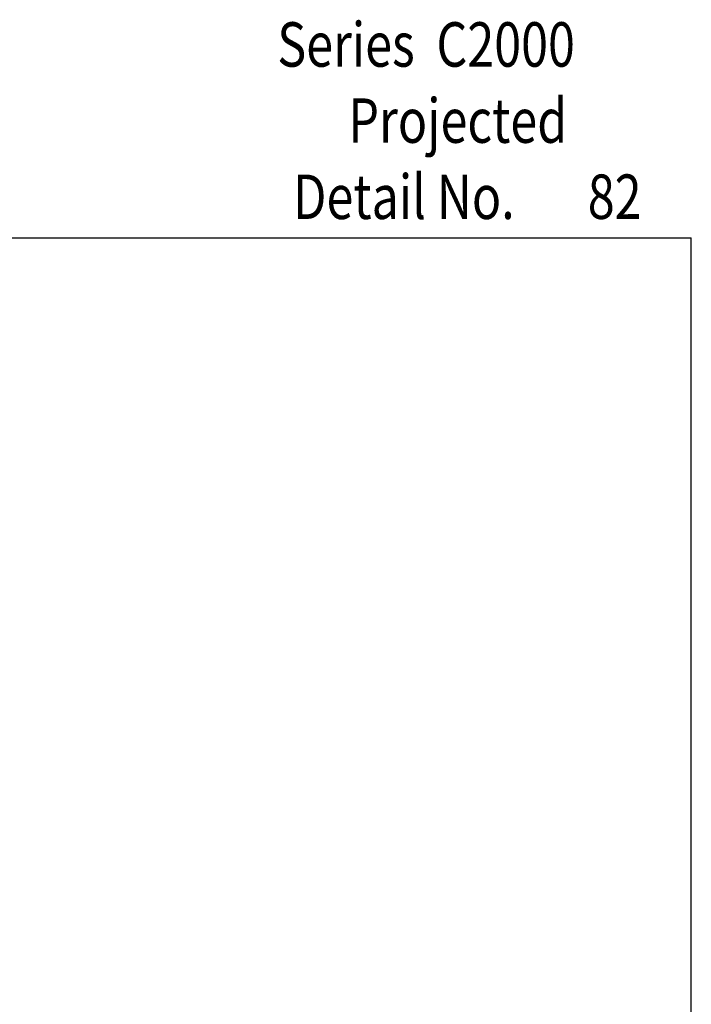
# Model space of a CAD drawing. Units: inches. Extents: x 0.5 to 8, y 0.3 to 10.6.
# Drawn here: x 5 to 8, y 6.2 to 10.6 of the extents above; entities that cross this region are included whole.
import ezdxf

# ---------------------------------------------------------------- set-up
doc = ezdxf.new("R2010")
doc.units = ezdxf.units.IN
doc.header["$MEASUREMENT"] = 0
doc.layers.add('TEXT', color=7, linetype='Continuous')

# ---------------------------------------------------------------- blocks, each defined once
blk = doc.blocks.new('block 97')
at = {"color": 7, "lineweight": 25, "true_color": 0xffffff}
blk.add_lwpolyline([(0.5125, 9.6307), (7.9875, 9.6307)], dxfattribs=at)
blk = doc.blocks.new('block 103')
at = {"color": 7, "lineweight": 25, "true_color": 0xffffff}
blk.add_lwpolyline([(7.9875, 0.3182), (7.9875, 9.6307)], dxfattribs=at)
blk = doc.blocks.new('block 107')
at = {"layer": 'TEXT', "color": 3, "true_color": 0x00ff00, "insert": (6.4427, 10.0588), "char_height": 0.2, "attachment_point": 7}
blk.add_mtext('\\fMyriad Pro|b0|i0|c0|p34;\\W0.8;Projected', dxfattribs=at)
blk = doc.blocks.new('block 108')
at = {"layer": 'TEXT', "color": 3, "true_color": 0x00ff00, "insert": (6.1227, 10.4016), "char_height": 0.2, "attachment_point": 7}
blk.add_mtext('\\fMyriad Pro|b0|i0|c0|p34;\\W0.8;Series  C2000', dxfattribs=at)
blk = doc.blocks.new('block 113')
at = {"layer": 'TEXT', "color": 3, "true_color": 0x00ff00, "insert": (7.5211, 9.7163), "char_height": 0.2, "attachment_point": 7}
blk.add_mtext('\\fMyriad Pro|b0|i0|c0|p34;\\W0.8;82', dxfattribs=at)
blk = doc.blocks.new('block 114')
at = {"layer": 'TEXT', "color": 3, "true_color": 0x00ff00, "insert": (6.194, 9.7159), "char_height": 0.2, "attachment_point": 7}
blk.add_mtext('\\fMyriad Pro|b0|i0|c0|p34;\\W0.8;Detail No.', dxfattribs=at)

msp = doc.modelspace()

# ---------------------------------------------------------------- block references
for name in ['block 97', 'block 103']:
    msp.add_blockref(name, (0, 0))
at = {"layer": 'TEXT'}
for name in ['block 108', 'block 107', 'block 114', 'block 113']:
    msp.add_blockref(name, (0, 0), dxfattribs=at)

doc.saveas('drawing.dxf')
